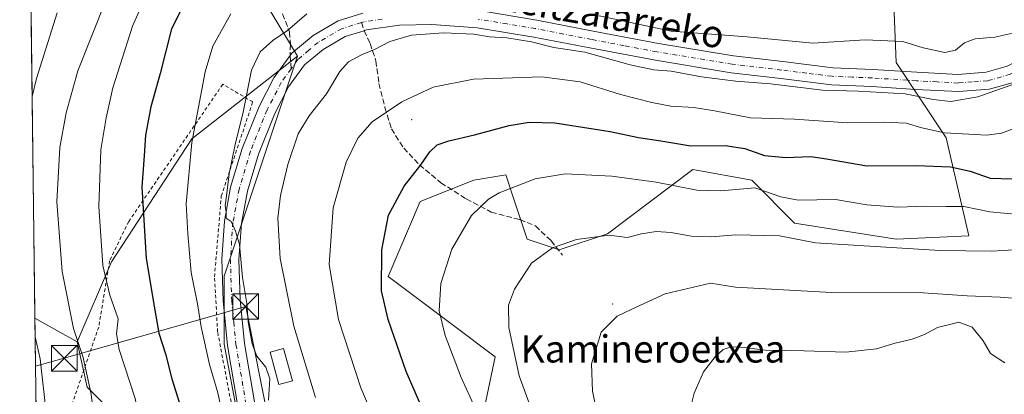
# Model space of a CAD drawing. Units: metres. Extents: x 586455 to 589886, y 4770621 to 4772978.
# Drawn here: x 586455 to 586744, y 4772560 to 4772669 of the extents above; entities that cross this region are included whole.
import ezdxf
from ezdxf.enums import TextEntityAlignment as Align

# ---------------------------------------------------------------- set-up
doc = ezdxf.new("R2010")
doc.units = ezdxf.units.M
doc.header["$MEASUREMENT"] = 0
for name, pattern in [('DGN Style 2', [1.6480167562047852, 0.988810053722871, -0.6592067024819142]), ('DGN Style 3', [2.307223458686699, 1.648016756204785, -0.6592067024819142]), ('DGN Style 4', [2.6384748266838614, 1.318413404963828, -0.6592067024819142, 0.001648016756204785, -0.6592067024819142])]:
    doc.linetypes.add(name, pattern=pattern)
for name, color, linetype, lineweight in [('Arbolado forestal CxS', 92, 'Continuous', 0), ('Centroide de Edificación ligera', 7, 'Continuous', 0), ('Comarca CxS', 21, 'Continuous', 0), ('Comunidad Autónoma CxS', 142, 'Continuous', 0), ('Curva de nivel maestra', 30, 'Continuous', 30), ('Curva de nivel normal', 30, 'Continuous', 0), ('Edificación Cxs', 1, 'Continuous', 13), ('Instalación de seguridad ciudadana CxS', 111, 'Continuous', 0), ('Municipio CxS', 4, 'Continuous', 0), ('Pastizal CxS', 92, 'Continuous', 0), ('Pista pavimentada Cxs', 135, 'Continuous', 0), ('Pista pavimentada eje', 135, 'DGN Style 4', 0), ('Provincia CxS', 1, 'Continuous', 0), ('Senda', 7, 'DGN Style 3', 0), ('Senda no paivmentada conexión', 7, 'DGN Style 3', 0), ('Tendido', 6, 'Continuous', 0), ('Texto cartográfico', 7, 'Continuous', 0), ('Torre de tendido puntual', 7, 'Continuous', 0), ('Valla', 7, 'DGN Style 2', 0)]:
    doc.layers.add(name, color=color, linetype=linetype, lineweight=lineweight)
doc.styles.add('Style-Arial', font='txt')

# ---------------------------------------------------------------- blocks, each defined once
blk = doc.blocks.new('*U15')
at = {"layer": 'Pastizal CxS', "color": 92, "linetype": 'Continuous', "lineweight": 0}
for points in [[(586710.5378999999, 4772695.971899999, 593.4925999999978), (586712.1064999999, 4772656.770099999, 612.5911000000051), (586726.7015000005, 4772634.751900001, 619.7324999999983), (586733.3438999997, 4772605.9661, 632.5578999999998), (586712.1061000006, 4772605.023700001, 632.9024999999965), (586682.3086999999, 4772609.7291, 632.4956999999995), (586669.7637, 4772622.2733, 628.5454000000027), (586652.5135000005, 4772625.409499999, 627.0948000000062), (586627.4216999998, 4772606.5943, 634.5390999999945), (586613.3075000001, 4772601.8895, 634.773199999996), (586603.8979000002, 4772605.0255, 633.1508000000031), (586600.6741000004, 4772614.6951, 630.7811999999976), (586597.6249000002, 4772623.842499999, 628.2574000000022), (586596.4272999996, 4772623.642899999, 628.2342000000062), (586588.2159000002, 4772622.2741, 627.9003999999986), (586572.5336999996, 4772616.002900001, 626.1658000000025), (586563.1237000005, 4772594.0503, 625.3316000000051), (586581.9424999999, 4772579.936699999, 630.483600000007), (586594.4877000004, 4772570.528899999, 633.198900000003), (586588.2153000003, 4772540.735300001, 627.9361000000063)], [(586462.9623999996, 4772317.281400001, 622.5380000000005), (586462.0105999997, 4772392.1788, 612.8920000000071), (586466.2005000003, 4772392.1787, 612.8004999999976), (586498.7522999998, 4772380.3413, 621.934500000003), (586517.9874999998, 4772395.1369, 623.0625), (586510.5899, 4772414.3727, 618.1805000000022), (586493.0049000002, 4772434.196900001, 611.8188999999984), (586485.1892999997, 4772467.6995, 602.298299999995), (586508.7045, 4772485.529100001, 602.9829999999929), (586520.4590999996, 4772490.488500001, 603.7792000000045), (586521.0022999998, 4772542.579299999, 605.9527999999991), (586515.0299000005, 4772574.170100001, 607.0241999999998), (586515.0339000003, 4772594.126900001, 608.5671000000002), (586536.5516999997, 4772658.697100001, 612.1438999999956), (586527.5893000001, 4772673.580700001, 606.5638999999937)]]:
    blk.add_polyline3d(points, dxfattribs=at)
blk.add_polyline3d([(586487.9024999999, 4772508.395099999, 595.7872000000061), (586474.5855, 4772506.5955, 591.5721000000049), (586474.5856999997, 4772520.0579, 591.0559999999969), (586460.3031000001, 4772526.546900001, 585.2320000000036), (586459.6001000004, 4772581.871099999, 585.2314999999944), (586471.9420999996, 4772574.912900001, 589.6952000000019), (586474.8803000003, 4772561.5711, 589.2265999999945), (586485.7324999999, 4772550.718499999, 593.2247000000061), (586494.4137000004, 4772539.3237, 595.5097999999998), (586494.4137000004, 4772531.727299999, 595.5237999999954), (586494.4134999998, 4772523.588300001, 595.391499999998), (586494.4134999998, 4772514.363700001, 597.9790000000066)], close=True, dxfattribs=at)
blk = doc.blocks.new('*U18')
at = {"layer": 'Arbolado forestal CxS', "color": 92, "linetype": 'Continuous', "lineweight": 0}
blk.add_polyline3d([(586588.2153000003, 4772540.735300001, 627.9361000000063), (586594.4877000004, 4772570.528899999, 633.198900000003), (586581.9424999999, 4772579.936699999, 630.483600000007), (586563.1237000005, 4772594.0503, 625.3316000000051), (586572.5336999996, 4772616.002900001, 626.1658000000025), (586588.2159000002, 4772622.2741, 627.9003999999986), (586596.4272999996, 4772623.642899999, 628.2342000000062), (586597.6249000002, 4772623.842499999, 628.2574000000022), (586600.6741000004, 4772614.6951, 630.7811999999976), (586603.8979000002, 4772605.0255, 633.1508000000031), (586613.3075000001, 4772601.8895, 634.773199999996), (586627.4216999998, 4772606.5943, 634.5390999999945), (586652.5135000005, 4772625.409499999, 627.0948000000062), (586669.7637, 4772622.2733, 628.5454000000027), (586682.3086999999, 4772609.7291, 632.4956999999995), (586712.1061000006, 4772605.023700001, 632.9024999999965), (586733.3438999997, 4772605.9661, 632.5578999999998), (586726.7015000005, 4772634.751900001, 619.7324999999983), (586712.1064999999, 4772656.770099999, 612.5911000000051), (586710.5378999999, 4772695.971899999, 593.4925999999978)], dxfattribs=at)
blk = doc.blocks.new('*U33')
at = {"layer": 'Pista pavimentada Cxs', "color": 135, "linetype": 'Continuous', "lineweight": 0}
for points in [[(586746.4901000002, 4772650.9901, 623.0853999999963), (586739.3601000002, 4772648.9801, 622.7265000000043), (586730.3300999999, 4772648.270099999, 622.4446999999927), (586717.8800999997, 4772648.9301, 622.2801999999938), (586704.9901000002, 4772649.780099999, 617.9164000000019), (586693.0701000001, 4772650.2401, 615.2186999999976), (586678.2401000002, 4772652.090100001, 616.6358000000037), (586663.6901000004, 4772653.8101, 616.6956999999966), (586641.5201000003, 4772657.450099999, 615.7554999999993), (586622.2600999996, 4772661.0801, 618.5657000000066), (586605.8501000004, 4772664.290100001, 618.7669000000024), (586589.2200999996, 4772667.020099999, 614.1273999999976), (586575.9801000003, 4772667.940099999, 614.1434000000008), (586566.4301000005, 4772667.7401, 613.6564000000071), (586556.7901, 4772666.360099999, 613.3312000000005), (586556.1300999997, 4772666.1501, 613.3344999999972), (586550.5201000003, 4772664.4101, 613.4278999999951), (586544.0601000004, 4772660.640100001, 614.3916000000027), (586538.6501000002, 4772656.100099999, 613.1316999999982), (586533.9700999996, 4772649.630100001, 612.9278999999951), (586529.9200999998, 4772641.840100001, 613.1437000000005), (586525.1501000002, 4772629.960100001, 612.8632999999973), (586521.8800999997, 4772619.0701, 612.0108000000037), (586520.1501000002, 4772609.610099999, 615.0721999999951), (586519.4101, 4772599.020099999, 611.3564999999944), (586519.7901, 4772587.210100001, 610.8390999999974), (586521.0100999996, 4772574.440099999, 615.0957000000053), (586523.9200999998, 4772557.3101, 613.2798000000039)], [(586518.9401000004, 4772556.520099999, 610.7387000000017), (586516.0100999996, 4772573.780099999, 613.6055000000051), (586514.7500999998, 4772586.890100001, 612.565300000002), (586514.3601000002, 4772599.120100001, 614.100099999996), (586515.1401000004, 4772610.2401, 615.5666000000056), (586516.9700999996, 4772620.2601, 614.7301000000007), (586520.3800999997, 4772631.630100001, 615.5222999999969), (586525.3300999999, 4772643.950099999, 615.296100000007), (586529.6700999998, 4772652.290100001, 612.4107999999978), (586534.4401000004, 4772658.890100001, 612.2483999999968), (586534.9301000005, 4772659.5701, 612.2286000000023), (586541.1501000002, 4772664.780099999, 612.5722999999998), (586548.4801000003, 4772669.0601, 612.5369000000064), (586555.6801000005, 4772671.290100001, 612.7608000000037)], [(586589.8101000004, 4772672.040100001, 613.4475999999995), (586606.7500999998, 4772669.2501, 614.9407999999967), (586623.2200999996, 4772666.040100001, 614.3271999999997), (586642.4001000002, 4772662.420100001, 614.9375), (586664.4001000002, 4772658.8101, 613.6352000000043), (586678.8501000004, 4772657.100099999, 616.4772999999988), (586693.4801000003, 4772655.280099999, 613.7597999999998), (586705.2600999996, 4772654.8101, 614.4618000000046), (586718.1801000005, 4772653.960100001, 616.4945000000008), (586730.2600999996, 4772653.3301, 619.7874000000012), (586738.4700999996, 4772653.970100001, 616.4401000000071), (586744.6001000004, 4772655.700099999, 617.548299999995), (586749.6901000004, 4772658.420100001, 617.8913999999932), (586756.8701, 4772663.770099999, 616.1621000000014), (586765.8400999998, 4772673.7401, 614.2694000000047)]]:
    blk.add_polyline3d(points, dxfattribs=at)
blk = doc.blocks.new('5TTEND')
at = {"layer": 'Instalación de seguridad ciudadana CxS', "color": 7, "linetype": 'Continuous', "lineweight": 0}
for p, q in [((-0.375, 0.3754), (0.375, -0.3746)), ((0.3720000000000001, 0.3784000000000001), (-0.3720000000000001, -0.3776))]:
    blk.add_line(p, q, dxfattribs=at)
at = {"layer": 'Instalación de seguridad ciudadana CxS', "color": 7, "linetype": 'Continuous', "lineweight": 0, "flags": 128}
blk.add_lwpolyline([(-0.375, -0.3746), (0.375, -0.3746), (0.375, 0.3754), (-0.375, 0.3754), (-0.3720000000000001, -0.3776)], dxfattribs=at)

msp = doc.modelspace()

# ---------------------------------------------------------------- linework, layer by layer
at = {"layer": 'Arbolado forestal CxS', "color": 92, "linetype": 'Continuous', "lineweight": 0, "extrusion": (-0.001083366482569533, 0.08525745568135727, 0.9963583655331079), "elevation": 406845.9368795733, "flags": 128}
msp.add_lwpolyline([(-647052.5604722797, -4747343.708639248), (-647052.5604722797, -4747458.33217546)], dxfattribs=at)
at = {"layer": 'Arbolado forestal CxS', "color": 92, "linetype": 'Continuous', "lineweight": 0, "extrusion": (-0.2617544705273271, 0.1475725130883512, 0.9537855893961426), "elevation": 551351.6638994495, "flags": 128}
msp.add_lwpolyline([(-4445401.726603594, -1748109.765782122), (-4445401.726603594, -1748094.91094692)], dxfattribs=at)
at = {"layer": 'Arbolado forestal CxS', "color": 92, "linetype": 'Continuous', "lineweight": 0}
msp.add_polyline3d([(586536.5516999997, 4772658.697100001, 612.1438999999956), (586505.6023000004, 4772634.4329, 604.7638000000006), (586482.0783000002, 4772598.3685, 595.6203999999998), (586471.9420999996, 4772574.912900001, 589.6952000000019), (586459.6001000004, 4772581.871099999, 585.2314999999944), (586458.1489000004, 4772696.0679, 575.4581000000035), (586471.1013000002, 4772709.7005, 577.8776999999973), (586476.5603, 4772735.4483, 573.2100000000064), (586496.1930999998, 4772758.309699999, 573.7111000000004), (586510.3073000005, 4772761.445499999, 575.7731000000058), (586511.5245000003, 4772759.880899999, 576.5380000000005), (586521.2851, 4772747.333500001, 582.261799999993), (586530.6941000001, 4772753.6055, 579.9946000000054), (586536.0396999996, 4772758.635500001, 578.010500000004), (586547.5554999998, 4772745.276500001, 582.3222999999998), (586548.4631000003, 4772730.755700001, 589.008799999996), (586534.8503000002, 4772722.588099999, 592.5005999999995), (586534.8501000004, 4772705.344500001, 598.3102999999974), (586533.9420999996, 4772682.656099999, 604.9717999999993), (586527.5893000001, 4772673.580700001, 606.5638999999937)], close=True, dxfattribs=at)
for points in [[(586536.5516999997, 4772658.697100001, 612.1438999999956), (586527.5893000001, 4772673.580700001, 606.5638999999937), (586533.9420999996, 4772682.656099999, 604.9717999999993), (586534.8501000004, 4772705.344500001, 598.3102999999974), (586534.8503000002, 4772722.588099999, 592.5005999999995), (586548.4631000003, 4772730.755700001, 589.008799999996), (586547.5554999998, 4772745.276500001, 582.3222999999998), (586536.0396999996, 4772758.635500001, 578.010500000004), (586530.6941000001, 4772753.6055, 579.9946000000054), (586521.2851, 4772747.333500001, 582.261799999993), (586511.5245000003, 4772759.880899999, 576.5380000000005), (586510.3073000005, 4772761.445499999, 575.7731000000058), (586496.1930999998, 4772758.309699999, 573.7111000000004), (586476.5603, 4772735.4483, 573.2100000000064), (586471.1013000002, 4772709.7005, 577.8776999999973), (586458.1489000004, 4772696.0679, 575.4581000000035)], [(586710.5378999999, 4772695.971899999, 593.4925999999978), (586712.1064999999, 4772656.770099999, 612.5911000000051), (586726.7015000005, 4772634.751900001, 619.7324999999983), (586733.3438999997, 4772605.9661, 632.5578999999998), (586712.1061000006, 4772605.023700001, 632.9024999999965), (586682.3086999999, 4772609.7291, 632.4956999999995), (586669.7637, 4772622.2733, 628.5454000000027), (586652.5135000005, 4772625.409499999, 627.0948000000062), (586627.4216999998, 4772606.5943, 634.5390999999945), (586613.3075000001, 4772601.8895, 634.773199999996), (586603.8979000002, 4772605.0255, 633.1508000000031), (586600.6741000004, 4772614.6951, 630.7811999999976), (586597.6249000002, 4772623.842499999, 628.2574000000022), (586596.4272999996, 4772623.642899999, 628.2342000000062), (586588.2159000002, 4772622.2741, 627.9003999999986), (586572.5336999996, 4772616.002900001, 626.1658000000025), (586563.1237000005, 4772594.0503, 625.3316000000051), (586581.9424999999, 4772579.936699999, 630.483600000007), (586594.4877000004, 4772570.528899999, 633.198900000003), (586588.2153000003, 4772540.735300001, 627.9361000000063)], [(586462.0105999997, 4772392.1788, 612.8920000000071), (586466.2005000003, 4772392.1787, 612.8004999999976), (586498.7522999998, 4772380.3413, 621.934500000003), (586517.9874999998, 4772395.1369, 623.0625), (586510.5899, 4772414.3727, 618.1805000000022), (586493.0049000002, 4772434.196900001, 611.8188999999984), (586485.1892999997, 4772467.6995, 602.298299999995), (586508.7045, 4772485.529100001, 602.9829999999929), (586520.4590999996, 4772490.488500001, 603.7792000000045), (586521.0022999998, 4772542.579299999, 605.9527999999991), (586515.0299000005, 4772574.170100001, 607.0241999999998), (586515.0339000003, 4772594.126900001, 608.5671000000002), (586536.5516999997, 4772658.697100001, 612.1438999999956)], [(586485.7324999999, 4772550.718499999, 593.2247000000061), (586474.8803000003, 4772561.5711, 589.2265999999945), (586471.9420999996, 4772574.912900001, 589.6952000000019), (586482.0783000002, 4772598.3685, 595.6203999999998), (586505.6023000004, 4772634.4329, 604.7638000000006), (586536.5516999997, 4772658.697100001, 612.1438999999956), (586515.0339000003, 4772594.126900001, 608.5671000000002), (586515.0299000005, 4772574.170100001, 607.0241999999998), (586521.0022999998, 4772542.579299999, 605.9527999999991)], [(586536.5516999997, 4772658.697100001, 612.1438999999956), (586505.6023000004, 4772634.4329, 604.7638000000006), (586482.0783000002, 4772598.3685, 595.6203999999998), (586471.9420999996, 4772574.912900001, 589.6952000000019)], [(586536.5516999997, 4772658.697100001, 612.1438999999956), (586505.6023000004, 4772634.4329, 604.7638000000006), (586482.0783000002, 4772598.3685, 595.6203999999998), (586471.9420999996, 4772574.912900001, 589.6952000000019)], [(586471.9420999996, 4772574.912900001, 589.6952000000019), (586474.8803000003, 4772561.5711, 589.2265999999945), (586485.7324999999, 4772550.718499999, 593.2247000000061), (586494.4137000004, 4772539.3237, 595.5097999999998), (586494.4137000004, 4772531.727299999, 595.5237999999954), (586494.4134999998, 4772523.588300001, 595.391499999998), (586494.4134999998, 4772514.363700001, 597.9790000000066), (586487.9024999999, 4772508.395099999, 595.7872000000061), (586474.5855, 4772506.5955, 591.5721000000049)]]:
    msp.add_polyline3d(points, dxfattribs=at)
at = {"layer": 'Centroide de Edificación ligera', "color": 7, "linetype": 'Continuous', "lineweight": 0}
for p in [(586570, 4772640, 621.7550000000047), (586629, 4772586, 650.304999999993)]:
    msp.add_point(p, dxfattribs=at)
at = {"layer": 'Comarca CxS', "color": 21, "linetype": 'Continuous', "lineweight": 0, "flags": 128}
msp.add_lwpolyline([(586805.7404981578, 4770625.004469573), (586484.5200006614, 4770620.859982253), (586475.3509798265, 4771342.39331026), (586455.1200006643, 4772934.419982231), (589845.6300006891, 4772978.14998223), (589876.1600006893, 4770664.619982255)], close=True, dxfattribs=at)
at = {"layer": 'Comunidad Autónoma CxS', "color": 142, "linetype": 'Continuous', "lineweight": 0, "flags": 128}
msp.add_lwpolyline([(586805.7404981578, 4770625.004469573), (586484.5200006614, 4770620.859982253), (586475.3509798265, 4771342.39331026), (586455.1200006643, 4772934.419982231), (589845.6300006891, 4772978.14998223), (589876.1600006893, 4770664.619982255)], close=True, dxfattribs=at)
at = {"layer": 'Curva de nivel maestra', "color": 30, "linetype": 'Continuous', "lineweight": 30, "flags": 128}
for points, elevation in [([(586507, 4772681.2501), (586499.6600000003, 4772666.6501), (586496.3300000001, 4772653.5701), (586493.6100000005, 4772643.800100001), (586492.0199999996, 4772635.470100001), (586491.5999999996, 4772629.420100001), (586490.8799999999, 4772620.340100001), (586492.2199999997, 4772599.350099999), (586494.5700000003, 4772585.370100001), (586495.8799999999, 4772577.450099999), (586497.8300000001, 4772571.4001), (586499.7599999999, 4772564.0001), (586502.9199999999, 4772553.780099999)], 600), ([(586578.9600000001, 4772541.9801), (586568.4000000004, 4772566.170100001), (586563.1799999997, 4772581.4901), (586561.1900000004, 4772589.8301), (586561.2800000003, 4772601.840100001), (586563.2400000002, 4772612.0601), (586567.8799999999, 4772620.520099999), (586572.7599999999, 4772626.8301), (586575.3200000003, 4772630.620100001), (586577.4800000004, 4772632.620100001), (586580.9600000001, 4772633.8301), (586588.5, 4772635.600099999), (586598.5899999999, 4772638.380100001), (586604.4800000004, 4772639.280099999), (586612.0199999996, 4772639.0801), (586628.2699999996, 4772636.600099999), (586636.5800000001, 4772634.780099999), (586643.1299999999, 4772633.8301), (586651.8899999997, 4772632.340100001), (586661.9800000004, 4772632.5001), (586667.7000000002, 4772631.5801), (586673.4500000002, 4772629.5001), (586679.7100000001, 4772628.940099999), (586687.0700000003, 4772629.220100001), (586691.6200000001, 4772628.530099999), (586703.5099999999, 4772626.4801), (586717.9000000004, 4772626.590100001), (586727.9800000004, 4772626.190099999), (586733.79, 4772624.960100001), (586739.5999999996, 4772622.9301), (586746.1500000004, 4772622.700099999)], 625)]:
    msp.add_lwpolyline(points, dxfattribs=dict(at, elevation=elevation))
at = {"layer": 'Curva de nivel normal', "color": 30, "linetype": 'Continuous', "lineweight": 0, "flags": 128}
for points, elevation in [([(586496.9699999997, 4772687.289999999), (586488.2000000002, 4772667.439999999), (586482.3899999997, 4772649.390000001), (586480.4900000002, 4772640.600000001), (586478.8600000005, 4772631.24), (586478.3099999996, 4772614.58), (586479.5300000003, 4772597.24), (586481.5899999999, 4772588.58), (586484.0199999996, 4772581.59), (586483.4699999997, 4772577.25), (586484.3200000003, 4772572.619999999), (586489.0199999996, 4772558.26), (586492.2999999998, 4772541.16), (586493, 4772533.140000001), (586490.2000000002, 4772521.25), (586484.6100000005, 4772508.92), (586479.3300000001, 4772498.26), (586475.4699999997, 4772495.300000001), (586471.7199999997, 4772494.02), (586462.0700000003, 4772491.930000001), (586460.7522999998, 4772491.200099999)], 595), ([(586484.5999999996, 4772685.640000001), (586472.1200000001, 4772654.4), (586468.7599999999, 4772642.029999999), (586466.8499999996, 4772631.859999999), (586466.0199999996, 4772615.91), (586467.5599999996, 4772595.52), (586470.8499999996, 4772578.77), (586473.7400000002, 4772570.300000001), (586476.0599999996, 4772559.539999999), (586477.5599999996, 4772547.460000001), (586477.5800000001, 4772537.869999999), (586475.7999999998, 4772530.32), (586471.5, 4772520.25), (586468.4900000002, 4772508.59), (586467.2100000001, 4772503.060000001), (586464.6900000004, 4772500.949999999), (586461.9699999997, 4772500.16), (586460.6436999999, 4772499.744999999)], 590), ([(586458.7742999997, 4772646.8563), (586460.04, 4772652.17), (586466.1100000005, 4772671.41)], 584.9999999999999), ([(586517.0199999996, 4772671.08), (586511.7400000002, 4772661.57), (586509.4800000004, 4772654.09), (586505.54, 4772633.390000001), (586503.9600000001, 4772615.350000001), (586504.4100000003, 4772606.600000001), (586505.3499999996, 4772595.24), (586507.2300000004, 4772586.039999999), (586508.3300000001, 4772579.300000001), (586510.7300000004, 4772568.25), (586513.25, 4772559.9), (586515.3700000001, 4772549.930000001)], 604.9999999999999), ([(586528.0999999996, 4772557.77), (586528.4299999997, 4772564.050000001), (586527.3200000003, 4772567.51), (586524.6600000003, 4772570.730000001), (586523.2300000004, 4772574.32), (586522.0999999996, 4772580.75), (586521.75, 4772586.180000001), (586520.4299999997, 4772593.76), (586519.5300000003, 4772603.460000001), (586518.3700000001, 4772607.300000001), (586517.1600000003, 4772610.220000001), (586515.6900000004, 4772611.17), (586515.6200000001, 4772612.890000001), (586515.3600000005, 4772614.91), (586515.79, 4772617.730000001), (586516.5199999996, 4772624.189999999), (586518.2699999996, 4772632.730000001), (586520.6699999999, 4772642.210000001), (586523.1200000001, 4772654.609999999), (586525.6500000004, 4772659.939999999), (586529.3499999996, 4772663.300000001), (586533.6799999997, 4772666.24), (586539.3499999996, 4772671.050000001)], 610), ([(586624.9600000001, 4772670.52), (586646.1399999997, 4772666.02), (586668.3499999996, 4772664.33), (586687.6799999997, 4772662.460000001), (586703.0099999999, 4772663.5), (586714.0099999999, 4772662.960000001), (586720.0099999999, 4772661.08), (586726.3399999999, 4772659.710000001), (586729.4900000002, 4772660.4), (586732.1399999997, 4772662.619999999), (586735.2199999997, 4772663.800000001), (586741, 4772664.220000001), (586746.2999999998, 4772665.369999999), (586751.0099999999, 4772665.52), (586753.3700000001, 4772667.279999999), (586754.4100000003, 4772671.58)], 610), ([(586541.8600000005, 4772558.560000001), (586535.5300000003, 4772579.529999999), (586531.5300000003, 4772599.369999999), (586530.8200000003, 4772611.119999999), (586531.5599999996, 4772617.800000001), (586533.7599999999, 4772626.91), (586536.79, 4772635.880000001), (586539.9500000002, 4772641.220000001), (586545.0199999996, 4772647.67), (586548.9699999997, 4772654.210000001), (586551.4900000002, 4772657.02), (586555.2999999998, 4772659.07), (586559.3499999996, 4772660.75), (586563.6799999997, 4772662.980000001), (586570.0199999996, 4772664.810000001), (586579.3499999996, 4772665.560000001), (586588.2199999997, 4772665.15), (586592.8399999999, 4772664.34), (586597.9199999999, 4772664.01), (586605.1399999997, 4772662.91), (586611.7100000001, 4772661.24), (586620.7800000003, 4772659.83), (586634.0599999996, 4772656.17), (586641.0700000003, 4772654.66), (586646.1200000001, 4772654.27), (586655.0499999998, 4772652.609999999), (586665.1200000001, 4772651.369999999), (586675.2699999996, 4772650.600000001), (586690.5099999999, 4772648.710000001), (586701.0499999998, 4772648.41), (586714.6699999999, 4772647.640000001), (586722.8799999999, 4772645.92), (586728.1500000004, 4772645.350000001), (586736.04, 4772646.710000001), (586746.0099999999, 4772650.26)], 615), ([(586750.5999999996, 4772638.960000001), (586742.9400000004, 4772636.119999999), (586738.6200000001, 4772635.460000001), (586726.2199999997, 4772636.220000001), (586719.5800000001, 4772637.619999999), (586715.0099999999, 4772638.99), (586708.6299999999, 4772639.34), (586697.8399999999, 4772639.140000001), (586682.3099999996, 4772640.199999999), (586669.3799999999, 4772640.619999999), (586658.79, 4772642.67), (586652.7100000001, 4772643.630000001), (586646.0199999996, 4772643.980000001), (586640.4800000004, 4772645.07), (586631.2999999998, 4772647.390000001), (586619.4000000004, 4772651.17), (586608.2199999997, 4772652.65), (586588.1900000004, 4772651.91), (586576.3300000001, 4772649.550000001), (586567.1600000003, 4772645.230000001), (586558.4299999997, 4772639.369999999), (586554.2300000004, 4772634.58), (586550.8600000005, 4772627.58), (586547.0199999996, 4772614.24), (586545.8499999996, 4772597.619999999), (586548.5700000003, 4772581.480000001), (586555.1699999999, 4772561.41), (586561.4299999997, 4772546.66)], 620), ([(586747.9699999997, 4772612.279999999), (586739.5300000003, 4772613.02), (586731.9000000004, 4772614.600000001), (586726.7000000002, 4772614.619999999), (586720.8099999996, 4772614.65), (586712.5199999996, 4772614.4), (586703.4699999997, 4772615.08), (586694.3300000001, 4772616.600000001), (586683.3200000003, 4772616.460000001), (586678.2300000004, 4772617.390000001), (586670.6500000004, 4772620.050000001), (586660.6799999997, 4772619.140000001), (586653.6799999997, 4772619.369999999), (586641.6799999997, 4772621.699999999), (586628.6799999997, 4772623.430000001), (586615.0199999996, 4772624.16), (586606.2599999999, 4772622.720000001), (586595.6600000003, 4772618.59), (586592.5800000001, 4772616.720000001), (586587.5899999999, 4772611.960000001), (586581.7999999998, 4772602.08), (586578.5700000003, 4772591.99), (586578.0999999996, 4772584), (586579.8600000005, 4772576.76), (586584.5499999998, 4772564.449999999), (586588.7100000001, 4772555.279999999)], 630), ([(586609.4800000004, 4772543.33), (586601.5099999999, 4772564.949999999), (586598.5199999996, 4772579.09), (586598.4600000001, 4772585.66), (586600.1399999997, 4772590.350000001), (586605.1500000004, 4772597.949999999), (586611.2999999998, 4772602.49), (586618.3300000001, 4772604.92), (586627.9100000003, 4772606.16), (586633.25, 4772605.480000001), (586637.3700000001, 4772606.600000001), (586641.7000000002, 4772607.26), (586646.0999999996, 4772607), (586651.9800000004, 4772605.869999999), (586657.8499999996, 4772605.65), (586665.0499999998, 4772606.24), (586677.8600000005, 4772606), (586688.4000000004, 4772603.970000001), (586725.0099999999, 4772601.640000001), (586740.0700000003, 4772601.480000001), (586753.3399999999, 4772602.300000001)], 635.0000000000001), ([(586751.04, 4772587.350000001), (586742.5499999998, 4772588.039999999), (586732.9400000004, 4772588.41), (586720.0300000003, 4772589.279999999), (586693.0999999996, 4772589.350000001), (586665.0199999996, 4772590.970000001), (586657.6799999997, 4772592.08), (586644.3499999996, 4772588.939999999), (586634.5999999996, 4772584.460000001), (586630.3300000001, 4772582.380000001), (586625.6399999997, 4772577.730000001), (586622.7999999998, 4772568.4), (586623.0099999999, 4772560.390000001), (586624.6699999999, 4772552.5)], 640), ([(586650.4400000004, 4772550.08), (586652.8300000001, 4772559.850000001), (586655.6200000001, 4772566.109999999), (586659.0199999996, 4772570.529999999), (586661.3499999996, 4772572.65), (586663.6799999997, 4772573.4), (586667.5599999996, 4772573.199999999), (586673.7800000003, 4772572.42), (586685.0599999996, 4772572.300000001), (586697.3200000003, 4772571.890000001), (586706.2800000003, 4772572.859999999), (586711.3499999996, 4772574.390000001), (586716.7599999999, 4772575.680000001), (586720.3399999999, 4772577.09), (586724.1699999999, 4772579.140000001), (586730.4900000002, 4772580.640000001), (586734.3600000005, 4772579.230000001), (586737.5499999998, 4772575.140000001), (586739.7199999997, 4772571.480000001), (586743.9800000004, 4772568.689999999)], 645.0000000000001), ([(586460.2680000003, 4772529.3101), (586461.5499999998, 4772533.289999999), (586464.0899999999, 4772543.060000001), (586463.6200000001, 4772548.460000001), (586462.9699999997, 4772553.310000001), (586461.0899999999, 4772569.880000001), (586459.6700999998, 4772576.3639)], 585)]:
    msp.add_lwpolyline(points, dxfattribs=dict(at, elevation=elevation))
at = {"layer": 'Edificación Cxs', "color": 1, "linetype": 'Continuous', "lineweight": 13}
msp.add_polyline3d([(586535.0800999999, 4772563.460100001, 618.7887000000047), (586531.1001000004, 4772562.350099999, 621.0748000000021), (586528.5100999996, 4772571.8301, 623.6619000000064), (586532.4901000002, 4772572.9301, 622.5714000000007), (586535.0800999999, 4772563.460100001, 618.7887000000047)], dxfattribs=at)
msp.add_3dface([(586535.0800999999, 4772563.460100001, 623.6619000000064), (586531.1001000004, 4772562.350099999, 623.6619000000064), (586528.5100999996, 4772571.8301, 623.6619000000064), (586532.4901000002, 4772572.9301, 623.6619000000064)], dxfattribs=at)
at = {"layer": 'Municipio CxS', "color": 4, "linetype": 'Continuous', "lineweight": 0, "flags": 128}
msp.add_lwpolyline([(586475.3509798265, 4771342.39331026), (586455.1200006643, 4772934.419982231), (589845.6300006891, 4772978.14998223)], dxfattribs=at)
at = {"layer": 'Pastizal CxS', "color": 92, "linetype": 'Continuous', "lineweight": 0, "extrusion": (0.000275560268032823, -0.0216871774493776, 0.9997647675332523), "elevation": -102757.131228919, "flags": 128}
msp.add_lwpolyline([(647048.4539805137, 4763589.236060825), (647048.4539805137, 4763637.495707334)], dxfattribs=at)
at = {"layer": 'Pastizal CxS', "color": 92, "linetype": 'Continuous', "lineweight": 0, "extrusion": (-0.2617544705273271, 0.1475725130883512, 0.9537855893961426), "elevation": 551351.6638994495, "flags": 128}
msp.add_lwpolyline([(-4445401.726603594, -1748109.765782122), (-4445401.726603594, -1748094.91094692)], dxfattribs=at)
at = {"layer": 'Pastizal CxS', "color": 92, "linetype": 'Continuous', "lineweight": 0}
for points in [[(586536.5516999997, 4772658.697100001, 612.1438999999956), (586527.5893000001, 4772673.580700001, 606.5638999999937), (586533.9420999996, 4772682.656099999, 604.9717999999993), (586534.8501000004, 4772705.344500001, 598.3102999999974), (586534.8503000002, 4772722.588099999, 592.5005999999995), (586548.4631000003, 4772730.755700001, 589.008799999996), (586547.5554999998, 4772745.276500001, 582.3222999999998), (586536.0396999996, 4772758.635500001, 578.010500000004), (586530.6941000001, 4772753.6055, 579.9946000000054), (586521.2851, 4772747.333500001, 582.261799999993), (586511.5245000003, 4772759.880899999, 576.5380000000005), (586510.3073000005, 4772761.445499999, 575.7731000000058), (586496.1930999998, 4772758.309699999, 573.7111000000004), (586476.5603, 4772735.4483, 573.2100000000064), (586471.1013000002, 4772709.7005, 577.8776999999973), (586458.1489000004, 4772696.0679, 575.4581000000035)], [(586710.5378999999, 4772695.971899999, 593.4925999999978), (586712.1064999999, 4772656.770099999, 612.5911000000051), (586726.7015000005, 4772634.751900001, 619.7324999999983), (586733.3438999997, 4772605.9661, 632.5578999999998), (586712.1061000006, 4772605.023700001, 632.9024999999965), (586682.3086999999, 4772609.7291, 632.4956999999995), (586669.7637, 4772622.2733, 628.5454000000027), (586652.5135000005, 4772625.409499999, 627.0948000000062), (586627.4216999998, 4772606.5943, 634.5390999999945), (586613.3075000001, 4772601.8895, 634.773199999996), (586603.8979000002, 4772605.0255, 633.1508000000031), (586600.6741000004, 4772614.6951, 630.7811999999976), (586597.6249000002, 4772623.842499999, 628.2574000000022), (586596.4272999996, 4772623.642899999, 628.2342000000062), (586588.2159000002, 4772622.2741, 627.9003999999986), (586572.5336999996, 4772616.002900001, 626.1658000000025), (586563.1237000005, 4772594.0503, 625.3316000000051), (586581.9424999999, 4772579.936699999, 630.483600000007), (586594.4877000004, 4772570.528899999, 633.198900000003), (586588.2153000003, 4772540.735300001, 627.9361000000063)], [(586462.0105999997, 4772392.1788, 612.8920000000071), (586466.2005000003, 4772392.1787, 612.8004999999976), (586498.7522999998, 4772380.3413, 621.934500000003), (586517.9874999998, 4772395.1369, 623.0625), (586510.5899, 4772414.3727, 618.1805000000022), (586493.0049000002, 4772434.196900001, 611.8188999999984), (586485.1892999997, 4772467.6995, 602.298299999995), (586508.7045, 4772485.529100001, 602.9829999999929), (586520.4590999996, 4772490.488500001, 603.7792000000045), (586521.0022999998, 4772542.579299999, 605.9527999999991), (586515.0299000005, 4772574.170100001, 607.0241999999998), (586515.0339000003, 4772594.126900001, 608.5671000000002), (586536.5516999997, 4772658.697100001, 612.1438999999956)], [(586471.9420999996, 4772574.912900001, 589.6952000000019), (586474.8803000003, 4772561.5711, 589.2265999999945), (586485.7324999999, 4772550.718499999, 593.2247000000061), (586494.4137000004, 4772539.3237, 595.5097999999998), (586494.4137000004, 4772531.727299999, 595.5237999999954), (586494.4134999998, 4772523.588300001, 595.391499999998), (586494.4134999998, 4772514.363700001, 597.9790000000066), (586487.9024999999, 4772508.395099999, 595.7872000000061), (586474.5855, 4772506.5955, 591.5721000000049)]]:
    msp.add_polyline3d(points, dxfattribs=at)
at = {"layer": 'Pista pavimentada Cxs', "color": 135, "linetype": 'Continuous', "lineweight": 0}
for points in [[(586589.8101000004, 4772672.040100001, 613.4475999999995), (586606.7500999998, 4772669.2501, 614.9407999999967), (586623.2200999996, 4772666.040100001, 614.3271999999997), (586642.4001000002, 4772662.420100001, 614.9375), (586664.4001000002, 4772658.8101, 613.6352000000043), (586678.8501000004, 4772657.100099999, 616.4772999999988), (586693.4801000003, 4772655.280099999, 613.7597999999998), (586705.2600999996, 4772654.8101, 614.4618000000046), (586718.1801000005, 4772653.960100001, 616.4945000000008), (586730.2600999996, 4772653.3301, 619.7874000000012), (586738.4700999996, 4772653.970100001, 616.4401000000071), (586744.6001000004, 4772655.700099999, 617.548299999995), (586749.6901000004, 4772658.420100001, 617.8913999999932), (586756.8701, 4772663.770099999, 616.1621000000014), (586765.8400999998, 4772673.7401, 614.2694000000047)], [(586518.9401000004, 4772556.520099999, 610.7387000000017), (586516.0100999996, 4772573.780099999, 613.6055000000051), (586514.7500999998, 4772586.890100001, 612.565300000002), (586514.3601000002, 4772599.120100001, 614.100099999996), (586515.1401000004, 4772610.2401, 615.5666000000056), (586516.9700999996, 4772620.2601, 614.7301000000007), (586520.3800999997, 4772631.630100001, 615.5222999999969), (586525.3300999999, 4772643.950099999, 615.296100000007), (586529.6700999998, 4772652.290100001, 612.4107999999978), (586534.4401000004, 4772658.890100001, 612.2483999999968), (586534.9301000005, 4772659.5701, 612.2286000000023), (586541.1501000002, 4772664.780099999, 612.5722999999998), (586548.4801000003, 4772669.0601, 612.5369000000064), (586555.6801000005, 4772671.290100001, 612.7608000000037)], [(586746.4901000002, 4772650.9901, 623.0853999999963), (586739.3601000002, 4772648.9801, 622.7265000000043), (586730.3300999999, 4772648.270099999, 622.4446999999927), (586717.8800999997, 4772648.9301, 622.2801999999938), (586704.9901000002, 4772649.780099999, 617.9164000000019), (586693.0701000001, 4772650.2401, 615.2186999999976), (586678.2401000002, 4772652.090100001, 616.6358000000037), (586663.6901000004, 4772653.8101, 616.6956999999966), (586641.5201000003, 4772657.450099999, 615.7554999999993), (586622.2600999996, 4772661.0801, 618.5657000000066), (586605.8501000004, 4772664.290100001, 618.7669000000024), (586589.2200999996, 4772667.020099999, 614.1273999999976), (586575.9801000003, 4772667.940099999, 614.1434000000008), (586566.4301000005, 4772667.7401, 613.6564000000071), (586556.7901, 4772666.360099999, 613.3312000000005), (586556.1300999997, 4772666.1501, 613.3344999999972), (586550.5201000003, 4772664.4101, 613.4278999999951), (586544.0601000004, 4772660.640100001, 614.3916000000027), (586538.6501000002, 4772656.100099999, 613.1316999999982), (586533.9700999996, 4772649.630100001, 612.9278999999951), (586529.9200999998, 4772641.840100001, 613.1437000000005), (586525.1501000002, 4772629.960100001, 612.8632999999973), (586521.8800999997, 4772619.0701, 612.0108000000037), (586520.1501000002, 4772609.610099999, 615.0721999999951), (586519.4101, 4772599.020099999, 611.3564999999944), (586519.7901, 4772587.210100001, 610.8390999999974), (586521.0100999996, 4772574.440099999, 615.0957000000053), (586523.9200999998, 4772557.3101, 613.2798000000039)]]:
    msp.add_polyline3d(points, dxfattribs=at)
at = {"layer": 'Pista pavimentada eje', "color": 135, "linetype": 'DGN Style 4', "lineweight": 0}
for points in [[(586767.7351000002, 4772672.075099999, 615.3521999999939), (586763.2500999998, 4772667.090100001, 616.9594999999972), (586758.5751, 4772661.9001, 617.271900000007), (586754.6350999996, 4772658.960100001, 619.1793000000034), (586751.0450999998, 4772656.2851, 618.966499999995), (586745.5450999998, 4772653.345100001, 620.130799999999), (586738.9151, 4772651.475099999, 618.9040999999997), (586734.4001000002, 4772651.120100001, 619.3171000000002), (586730.2950999998, 4772650.800100001, 620.7960000000021), (586724.0701000001, 4772651.130100001, 621.7091999999975), (586718.0301000001, 4772651.4451, 618.4441999999982), (586705.1250999998, 4772652.295100001, 615.1451999999991), (586699.2351000002, 4772652.530099999, 613.828800000003), (586693.2751000002, 4772652.7601, 614.0323999999965), (586685.8601000002, 4772653.6851, 614.5898000000016), (586678.5450999998, 4772654.595100001, 616.597099999999), (586664.0450999998, 4772656.3101, 614.9138999999996), (586641.9600999998, 4772659.9351, 615.2197000000015), (586632.3300999999, 4772661.7501, 613.9097000000038), (586622.7401000002, 4772663.5601, 615.9912999999942), (586614.5351, 4772665.165100001, 613.9340999999986), (586606.3000999996, 4772666.770099999, 616.6953999999969), (586597.9851000002, 4772668.1351, 615.0130999999965), (586589.5151000004, 4772669.530099999, 613.7108000000007)], [(586561.4051000001, 4772669.565099999, 613.467499999999), (586556.0701000001, 4772668.772500001, 612.9121000000014), (586555.3551000003, 4772668.549699999, 612.8687000000064)], [(586555.3551000003, 4772668.549699999, 612.8687000000064), (586549.5000999998, 4772666.735099999, 612.9084000000003), (586542.6051000003, 4772662.710100001, 612.7102000000014), (586539.9001000002, 4772660.440099999, 612.9523000000045), (586536.6675000004, 4772657.665100001, 612.3687000000064), (586534.6754999999, 4772654.910300001, 612.3671000000032)], [(586534.6754999999, 4772654.910300001, 612.3671000000032), (586531.8201000001, 4772650.960100001, 612.3913999999932), (586527.6250999998, 4772642.895099999, 612.7311999999947), (586522.7651000004, 4772630.795100001, 612.6929999999993), (586519.4250999996, 4772619.665100001, 613.064400000003), (586517.6451000003, 4772609.925100001, 614.7596999999951), (586516.8850999996, 4772599.0701, 611.3202000000019), (586517.2701000003, 4772587.050100001, 610.0341000000044), (586517.8800999997, 4772580.665100001, 609.792300000001), (586518.5100999996, 4772574.110099999, 612.8962999999932), (586521.4301000005, 4772556.915100001, 610.9937000000064)]]:
    msp.add_polyline3d(points, dxfattribs=at)
at = {"layer": 'Provincia CxS', "color": 1, "linetype": 'Continuous', "lineweight": 0, "flags": 128}
msp.add_lwpolyline([(586805.7404981578, 4770625.004469573), (586484.5200006614, 4770620.859982253), (586475.3509798265, 4771342.39331026), (586455.1200006643, 4772934.419982231), (589845.6300006891, 4772978.14998223), (589876.1600006893, 4770664.619982255)], close=True, dxfattribs=at)
at = {"layer": 'Senda', "color": 7, "linetype": 'DGN Style 3', "lineweight": 0}
for points in [[(586532.1901000004, 4772671.0701, 610.4330000000045), (586534.2500999998, 4772665.780099999, 611.0494999999937), (586534.4700999996, 4772662.190099999, 612.0123000000021), (586534.4401000004, 4772658.890100001, 612.2483999999968)], [(586556.1300999997, 4772666.1501, 613.3344999999972), (586557.8501000004, 4772662.420100001, 614.5577000000048), (586559.5500999996, 4772657.300100001, 615.9704000000056), (586560.4501, 4772650.6601, 617.7069999999949), (586562.2001, 4772643.630100001, 619.5792999999976), (586564.1101000002, 4772637.380100001, 621.3104000000021), (586567.6901000004, 4772631.710100001, 622.9974999999977), (586572.3201000001, 4772626.800100001, 624.9216000000015), (586578.5800999999, 4772621.5701, 629.376099999994), (586586.0301000001, 4772616.790100001, 637.0647999999928), (586593.3400999998, 4772612.960100001, 640.0936999999976), (586601.7401000002, 4772610.7301, 637.5599999999977), (586606.3501000004, 4772608.880100001, 636.4352999999974), (586610.9101, 4772604.5601, 638.2963000000018), (586614.2600999996, 4772600.3301, 641.5721000000049)]]:
    msp.add_polyline3d(points, dxfattribs=at)
at = {"layer": 'Senda no paivmentada conexión', "color": 7, "linetype": 'DGN Style 3', "lineweight": 0, "extrusion": (-0.05582730703469196, 0.1728557496990488, 0.9833637178507422), "elevation": 792840.0671648412, "flags": 128}
msp.add_lwpolyline([(-2024992.286954417, -4288732.156613794), (-2024992.286954417, -4288729.592305935)], dxfattribs=at)
at = {"layer": 'Senda no paivmentada conexión', "color": 7, "linetype": 'DGN Style 3', "lineweight": 0, "extrusion": (-0.001757217482497848, 0.02970847132335799, 0.9995570613618556), "elevation": 141369.7084120021, "flags": 128}
msp.add_lwpolyline([(-867315.1567625424, -4727586.586189149), (-867315.1567625423, -4727582.597666753)], dxfattribs=at)
at = {"layer": 'Tendido', "color": 6, "linetype": 'Continuous', "lineweight": 0, "extrusion": (-0.277337321105052, 0.9607262520534996, 0.009438163884419603), "elevation": 4422489.445070261, "flags": 128}
msp.add_lwpolyline([(-1887186.541687827, -41130.58403485), (-1887131.240595446, -41149.08225876942), (-1887122.508924441, -41157.13551746526)], dxfattribs=at)
at = {"layer": 'Tendido', "color": 6, "linetype": 'Continuous', "lineweight": 0, "extrusion": (-0.9739271390618607, -0.1844577609195383, 0.1320653710680044), "elevation": -1451488.72041645, "flags": 128}
msp.add_lwpolyline([(-4580028.895796965, 194002.3212642813), (-4580043.727260594, 194004.8032035653), (-4580078.74872562, 194002.0871133554)], dxfattribs=at)
at = {"layer": 'Valla', "color": 7, "linetype": 'DGN Style 2', "lineweight": 0}
msp.add_polyline3d([(586522.0201000003, 4772507.800100001, 605.5396000000037), (586521.8101000004, 4772523.4001, 607.5442000000039), (586518.3201000001, 4772550.790100001, 608.8331999999937), (586513.1401000004, 4772577.780099999, 614.5197000000044), (586512.2301000003, 4772593.960100001, 615.3923000000068), (586514.2301000003, 4772617.6601, 617.5243999999948), (586523.4401000004, 4772645.2601, 617.164499999999), (586514.6601, 4772650.4301, 619.3975000000064), (586487.0701000001, 4772610.190099999, 609.7434999999969), (586481.4901000002, 4772598.6501, 604.5130999999965), (586478.3000999996, 4772579.2401, 597.7345000000059), (586468.9401000004, 4772552.220100001, 593.140400000004), (586460.2133, 4772533.626700001, 588.4462000000058), (586460.2132000001, 4772533.626399999, 588.446100000001)], dxfattribs=at)

# ---------------------------------------------------------------- block references
at = {"layer": 'Arbolado forestal CxS', "color": 92, "linetype": 'Continuous', "lineweight": 0}
msp.add_blockref('*U18', (0, 0), dxfattribs=at)
at = {"layer": 'Pastizal CxS', "color": 92, "linetype": 'Continuous', "lineweight": 0}
msp.add_blockref('*U15', (0, 0), dxfattribs=at)
at = {"layer": 'Pista pavimentada Cxs', "color": 135, "linetype": 'Continuous', "lineweight": 0}
msp.add_blockref('*U33', (0, 0), dxfattribs=at)
at = {"layer": 'Torre de tendido puntual', "color": 7, "linetype": 'Continuous', "lineweight": 0, "xscale": 10, "yscale": 10, "zscale": 10}
for p in [(586521.3700000001, 4772585.25, 611.4281000000046), (586468.1900000004, 4772570.08, 592.9306999999973)]:
    msp.add_blockref('5TTEND', p, dxfattribs=at)

# ---------------------------------------------------------------- texts
at = {"layer": 'Texto cartográfico', "color": 7, "linetype": 'Continuous', "lineweight": 0, "style": 'Style-Arial'}
msp.add_text('Leitzalarreko', height=8, rotation=350.031849015161, dxfattribs=at).set_placement((586628.6970323828, 4772670.522514703), align=Align.MIDDLE_CENTER)
msp.add_text('Kamineroetxea', height=8, dxfattribs=at).set_placement((586640.8017182929, 4772572.82015), align=Align.MIDDLE_CENTER)

doc.saveas('drawing.dxf')
